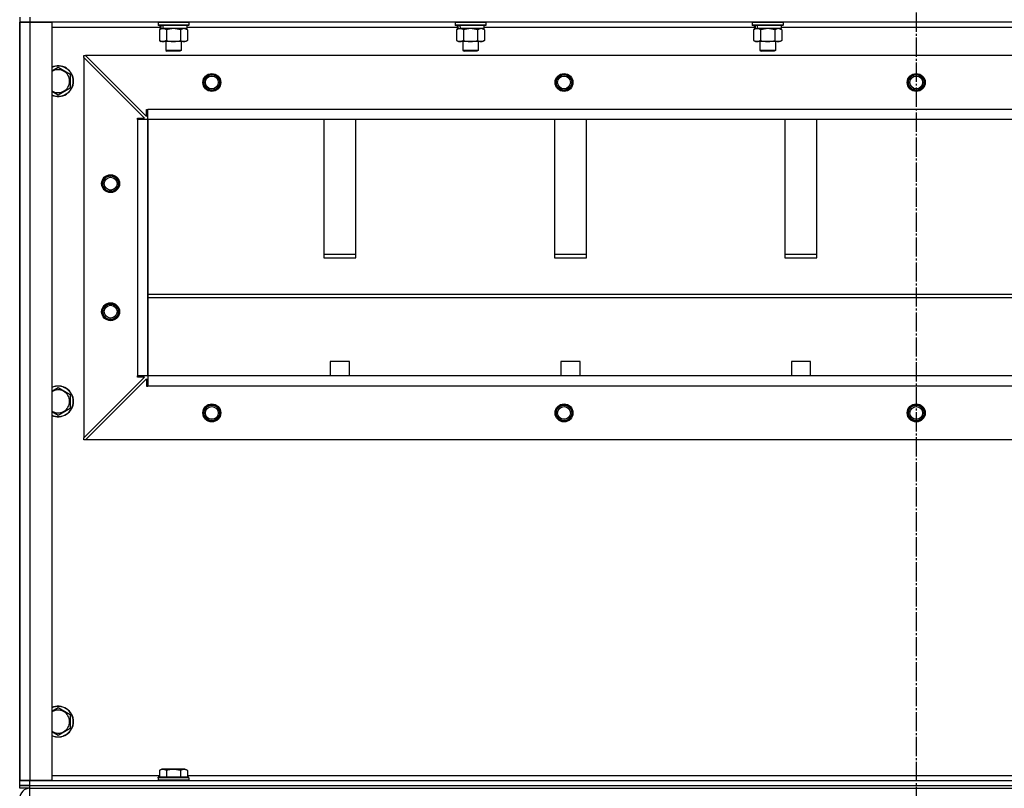
# Model space of a CAD drawing. Units: millimetres. Extents: x 0 to 17410, y -6 to 11880.
# Drawn here: x 10540 to 11308, y 8074 to 8674 of the extents above; entities that cross this region are included whole.
import ezdxf

# ---------------------------------------------------------------- set-up
doc = ezdxf.new("R2010")
doc.units = ezdxf.units.MM
doc.linetypes.add('K5LT_AXLED', pattern=[19.5, 15, -1.5, 1.5, -1.5])
doc.linetypes.add('K5LT_THIN', pattern=[0])
for name, color, linetype, true_color in [('OSI', 2, 'Continuous', 0xffff00), ('R', 1, 'Continuous', 0xff0000), ('WELDING', 7, 'Continuous', 0xffffff)]:
    doc.layers.add(name, color=color, linetype=linetype, true_color=true_color)

msp = doc.modelspace()

# ---------------------------------------------------------------- linework, layer by layer
at = {"layer": 'OSI', "color": 30, "linetype": 'K5LT_AXLED', "lineweight": 30, "true_color": 0xff8000}
msp.add_line((11239.59, 10532.02), (11239.59, 6961.02), dxfattribs=at)
at = {"layer": 'R', "color": 7, "linetype": 'K5LT_THIN', "lineweight": 30}
for p, q in [((10539.59, 8676.02), (10539.59, 8672.02)), ((10539.59, 8672.02), (10539.59, 8080.02)), ((10539.59, 8080.02), (10539.59, 8672.02)), ((10539.59, 8672.02), (10547.59, 8672.02)), ((10539.59, 8080.02), (10539.59, 8672.02)), ((10547.59, 8672.02), (10539.59, 8672.02)), ((10547.59, 8676.02), (10547.59, 8672.02)), ((10547.59, 8672.02), (10564.59, 8672.02)), ((10547.59, 8672.02), (10547.59, 8080.02)), ((11931.59, 8672.02), (10547.59, 8672.02)), ((10564.59, 8672.02), (10564.59, 8080.02)), ((10647.59, 8671.72), (10647.76, 8672.02)), ((10647.59, 8671.72), (10647.59, 8669.82)), ((10671.59, 8671.72), (10647.59, 8671.72)), ((10671.59, 8671.72), (10671.42, 8672.02)), ((10671.59, 8671.72), (10671.59, 8669.82)), ((10879.59, 8671.72), (10879.76, 8672.02)), ((10879.59, 8671.72), (10879.59, 8669.82)), ((10903.59, 8671.72), (10879.59, 8671.72)), ((10903.59, 8671.72), (10903.42, 8672.02)), ((10903.59, 8671.72), (10903.59, 8669.82)), ((11111.59, 8671.72), (11111.76, 8672.02)), ((11111.59, 8671.72), (11111.59, 8669.82)), ((11135.59, 8671.72), (11111.59, 8671.72)), ((11135.59, 8671.72), (11135.42, 8672.02)), ((11135.59, 8671.72), (11135.59, 8669.82)), ((10649.09, 8668.02), (10564.59, 8668.02)), ((10671.59, 8669.82), (10647.59, 8669.82)), ((10647.59, 8669.82), (10647.76, 8669.52)), ((10671.42, 8669.52), (10647.76, 8669.52)), ((10648.62, 8666.17), (10650.09, 8667.02)), ((10648.62, 8666.17), (10648.62, 8657.86)), ((10649.09, 8669.52), (10649.09, 8667.02)), ((10650.03, 8667.02), (10649.09, 8667.02)), ((10650.03, 8667.02), (10650.9, 8667.02)), ((10650.9, 8667.02), (10651.36, 8667.02)), ((10651.36, 8667.02), (10651.87, 8667.02)), ((10670.09, 8667.02), (10651.87, 8667.02)), ((10654.11, 8666.17), (10654.11, 8657.86)), ((10665.08, 8666.17), (10665.08, 8657.86)), ((10670.56, 8666.17), (10669.09, 8667.02)), ((10670.09, 8669.52), (10670.09, 8667.02)), ((10881.09, 8668.02), (10670.09, 8668.02)), ((10670.56, 8666.17), (10670.56, 8657.86)), ((10671.59, 8669.82), (10671.42, 8669.52)), ((10903.59, 8669.82), (10879.59, 8669.82)), ((10879.59, 8669.82), (10879.76, 8669.52)), ((10903.42, 8669.52), (10879.76, 8669.52)), ((10880.62, 8666.17), (10882.09, 8667.02)), ((10880.62, 8666.17), (10880.62, 8657.86)), ((10881.09, 8669.52), (10881.09, 8667.02)), ((10882.03, 8667.02), (10881.09, 8667.02)), ((10882.03, 8667.02), (10882.9, 8667.02)), ((10882.9, 8667.02), (10883.36, 8667.02)), ((10883.36, 8667.02), (10883.87, 8667.02)), ((10902.09, 8667.02), (10883.87, 8667.02)), ((10886.11, 8666.17), (10886.11, 8657.86)), ((10897.08, 8666.17), (10897.08, 8657.86)), ((10902.56, 8666.17), (10901.09, 8667.02)), ((10902.09, 8669.52), (10902.09, 8667.02)), ((11113.09, 8668.02), (10902.09, 8668.02)), ((10902.56, 8666.17), (10902.56, 8657.86)), ((10903.59, 8669.82), (10903.42, 8669.52)), ((11135.59, 8669.82), (11111.59, 8669.82)), ((11111.59, 8669.82), (11111.76, 8669.52)), ((11135.42, 8669.52), (11111.76, 8669.52)), ((11112.62, 8666.17), (11114.09, 8667.02)), ((11112.62, 8666.17), (11112.62, 8657.86)), ((11113.09, 8669.52), (11113.09, 8667.02)), ((11114.03, 8667.02), (11113.09, 8667.02)), ((11114.03, 8667.02), (11114.9, 8667.02)), ((11114.9, 8667.02), (11115.36, 8667.02)), ((11115.36, 8667.02), (11115.87, 8667.02)), ((11134.09, 8667.02), (11115.87, 8667.02)), ((11118.11, 8666.17), (11118.11, 8657.86)), ((11129.08, 8666.17), (11129.08, 8657.86)), ((11134.56, 8666.17), (11133.09, 8667.02)), ((11134.09, 8669.52), (11134.09, 8667.02)), ((11345.09, 8668.02), (11134.09, 8668.02)), ((11134.56, 8666.17), (11134.56, 8657.86)), ((11135.59, 8669.82), (11135.42, 8669.52)), ((10648.62, 8657.86), (10650.09, 8657.02)), ((10651.36, 8657.02), (10650.09, 8657.02)), ((10669.09, 8657.02), (10651.36, 8657.02)), ((10653.59, 8657.02), (10653.59, 8650.09)), ((10665.59, 8657.02), (10665.59, 8650.09)), ((10670.56, 8657.86), (10669.09, 8657.02)), ((10880.62, 8657.86), (10882.09, 8657.02)), ((10883.36, 8657.02), (10882.09, 8657.02)), ((10901.09, 8657.02), (10883.36, 8657.02)), ((10885.59, 8657.02), (10885.59, 8650.09)), ((10897.59, 8657.02), (10897.59, 8650.09)), ((10902.56, 8657.86), (10901.09, 8657.02)), ((11112.62, 8657.86), (11114.09, 8657.02)), ((11115.36, 8657.02), (11114.09, 8657.02)), ((11133.09, 8657.02), (11115.36, 8657.02)), ((11117.59, 8657.02), (11117.59, 8650.09)), ((11129.59, 8657.02), (11129.59, 8650.09)), ((11134.56, 8657.86), (11133.09, 8657.02)), ((10665.59, 8650.09), (10653.59, 8650.09)), ((10653.59, 8650.09), (10654.59, 8649.52)), ((10664.59, 8649.52), (10654.59, 8649.52)), ((10665.59, 8650.09), (10664.59, 8649.52)), ((10897.59, 8650.09), (10885.59, 8650.09)), ((10885.59, 8650.09), (10886.59, 8649.52)), ((10896.59, 8649.52), (10886.59, 8649.52)), ((10897.59, 8650.09), (10896.59, 8649.52)), ((11129.59, 8650.09), (11117.59, 8650.09)), ((11117.59, 8650.09), (11118.59, 8649.52)), ((11128.59, 8649.52), (11118.59, 8649.52)), ((11129.59, 8650.09), (11128.59, 8649.52)), ((10589.59, 8646.02), (10591.09, 8646.02)), ((10589.59, 8644.52), (10589.59, 8646.02)), ((10589.59, 8644.52), (10589.59, 8347.52)), ((10637.09, 8597.02), (10589.59, 8644.52)), ((11888.09, 8646.02), (10591.09, 8646.02)), ((10591.09, 8646.02), (10638.59, 8598.52)), ((10569.59, 8636.99), (10579.09, 8631.5)), ((10579.09, 8631.5), (10579.09, 8626.02)), ((10579.09, 8626.02), (10579.09, 8620.53)), ((10579.09, 8620.53), (10569.59, 8615.05)), ((10638.59, 8598.52), (10638.59, 8604.02)), ((10638.59, 8604.02), (10639.59, 8604.02)), ((11839.59, 8604.02), (10639.59, 8604.02)), ((10639.59, 8596.02), (10639.59, 8604.02)), ((10631.59, 8596.02), (10631.59, 8597.02)), ((10631.59, 8597.02), (10637.09, 8597.02)), ((10639.59, 8596.02), (10631.59, 8596.02)), ((10631.59, 8596.02), (10631.59, 8396.02)), ((10639.59, 8596.02), (10639.59, 8396.02)), ((10639.59, 8396.02), (10639.59, 8596.02)), ((11839.59, 8596.02), (10639.59, 8596.02)), ((10777.09, 8596.02), (10777.09, 8488.11)), ((10802.09, 8488.11), (10802.09, 8596.02)), ((10957.09, 8596.02), (10957.09, 8488.11)), ((10982.09, 8488.11), (10982.09, 8596.02)), ((11137.09, 8596.02), (11137.09, 8488.11)), ((11162.09, 8488.11), (11162.09, 8596.02)), ((10802.09, 8490.68), (10777.09, 8490.68)), ((10777.09, 8488.11), (10802.09, 8488.11)), ((10982.09, 8490.68), (10957.09, 8490.68)), ((10957.09, 8488.11), (10982.09, 8488.11)), ((11162.09, 8490.68), (11137.09, 8490.68)), ((11137.09, 8488.11), (11162.09, 8488.11)), ((10639.59, 8459.68), (11839.59, 8459.68)), ((10639.59, 8457.11), (11839.59, 8457.11)), ((10782.09, 8407.11), (10782.09, 8396.02)), ((10797.09, 8407.11), (10782.09, 8407.11)), ((10797.09, 8396.02), (10797.09, 8407.11)), ((10962.09, 8407.11), (10962.09, 8396.02)), ((10977.09, 8407.11), (10962.09, 8407.11)), ((10977.09, 8396.02), (10977.09, 8407.11)), ((11142.09, 8407.11), (11142.09, 8396.02)), ((11157.09, 8407.11), (11142.09, 8407.11)), ((11157.09, 8396.02), (11157.09, 8407.11)), ((10589.59, 8347.52), (10637.09, 8395.02)), ((10639.59, 8396.02), (10631.59, 8396.02)), ((10631.59, 8395.02), (10631.59, 8396.02)), ((10637.09, 8395.02), (10631.59, 8395.02)), ((11839.59, 8396.02), (10639.59, 8396.02)), ((10639.59, 8396.02), (10639.59, 8388.02)), ((11839.59, 8396.02), (10639.59, 8396.02)), ((10591.09, 8346.02), (10638.59, 8393.52)), ((10638.59, 8393.52), (10638.59, 8388.02)), ((10638.59, 8388.02), (10639.59, 8388.02)), ((11839.59, 8388.02), (10639.59, 8388.02)), ((10569.59, 8386.99), (10579.09, 8381.5)), ((10579.09, 8381.5), (10579.09, 8376.02)), ((10579.09, 8376.02), (10579.09, 8370.53)), ((10579.09, 8370.53), (10569.59, 8365.05)), ((10589.59, 8346.02), (10589.59, 8347.52)), ((10591.09, 8346.02), (10589.59, 8346.02)), ((11888.09, 8346.02), (10591.09, 8346.02)), ((10569.59, 8136.99), (10579.09, 8131.5)), ((10579.09, 8131.5), (10579.09, 8126.02)), ((10579.09, 8126.02), (10579.09, 8120.53)), ((10579.09, 8120.53), (10569.59, 8115.05)), ((10648.62, 8087.86), (10650.62, 8089.02)), ((10648.62, 8087.86), (10648.62, 8082.52)), ((10667.36, 8089.02), (10650.62, 8089.02)), ((10654.11, 8087.86), (10654.11, 8082.52)), ((10665.08, 8087.86), (10665.08, 8082.52)), ((10668.56, 8089.02), (10667.36, 8089.02)), ((10670.56, 8087.86), (10668.56, 8089.02)), ((10670.56, 8087.86), (10670.56, 8082.52)), ((10539.59, 8076.02), (10539.59, 8080.02)), ((10547.59, 8080.02), (10539.59, 8080.02)), ((10539.59, 8076.02), (10539.59, 8080.02)), ((10539.59, 8080.02), (10547.59, 8080.02)), ((10564.59, 8080.02), (10547.59, 8080.02)), ((10547.59, 8080.02), (11931.59, 8080.02)), ((10547.59, 8076.02), (10547.59, 8080.02)), ((10564.59, 8084.02), (10648.62, 8084.02)), ((10647.59, 8082.22), (10647.76, 8082.52)), ((10647.59, 8082.22), (10647.59, 8080.32)), ((10669.98, 8082.22), (10647.59, 8082.22)), ((10647.59, 8080.32), (10647.76, 8080.02)), ((10669.98, 8080.32), (10647.59, 8080.32)), ((10669.83, 8082.52), (10647.76, 8082.52)), ((10671.42, 8082.52), (10669.83, 8082.52)), ((10671.59, 8082.22), (10669.98, 8082.22)), ((10671.59, 8080.32), (10669.98, 8080.32)), ((10670.56, 8084.02), (11914.59, 8084.02)), ((10671.59, 8082.22), (10671.42, 8082.52)), ((10671.59, 8080.32), (10671.42, 8080.02)), ((10671.59, 8082.22), (10671.59, 8080.32)), ((10539.59, 8074.02), (10539.59, 8076.02)), ((10539.59, 8076.02), (10547.59, 8076.02)), ((10539.59, 8074.02), (10539.59, 8076.02)), ((10547.59, 8076.02), (10539.59, 8076.02)), ((10547.59, 8074.02), (10539.59, 8074.02)), ((10547.59, 8076.02), (11931.59, 8076.02)), ((10547.59, 8074.02), (10547.59, 8076.02)), ((10547.59, 8076.02), (11931.59, 8076.02)), ((10547.59, 8074.02), (11931.59, 8074.02)), ((10547.59, 8066.02), (10547.59, 8074.02))]:
    msp.add_line(p, q, dxfattribs=at)
for centre, radius in [((10689.59, 8625.02), 7), ((10689.59, 8625.02), 6.5), ((10689.59, 8625.02), 6), ((10689.59, 8625.02), 5), ((10964.59, 8625.02), 7), ((10964.59, 8625.02), 6.5), ((10964.59, 8625.02), 6), ((10964.59, 8625.02), 5), ((11239.59, 8625.02), 7), ((11239.59, 8625.02), 6.5), ((11239.59, 8625.02), 6), ((11239.59, 8625.02), 5), ((10610.59, 8546.02), 7), ((10610.59, 8546.02), 6.5), ((10610.59, 8546.02), 6), ((10610.59, 8546.02), 5), ((10610.59, 8446.02), 7), ((10610.59, 8446.02), 6.5), ((10610.59, 8446.02), 6), ((10610.59, 8446.02), 5), ((10689.59, 8367.02), 7), ((10689.59, 8367.02), 6.5), ((10689.59, 8367.02), 6), ((10689.59, 8367.02), 5), ((10964.59, 8367.02), 7), ((10964.59, 8367.02), 6.5), ((10964.59, 8367.02), 6), ((10964.59, 8367.02), 5), ((11239.59, 8367.02), 7), ((11239.59, 8367.02), 6.5), ((11239.59, 8367.02), 6), ((11239.59, 8367.02), 5)]:
    msp.add_circle(centre, radius, dxfattribs=at)
for centre, radius, start, end in [((10569.59, 8626.02), 12, 0, 114.62432), ((10569.59, 8626.02), 11.83, 0, 115.00952), ((10569.59, 8626.02), 8.97, 0, 123.8664), ((10569.59, 8626.02), 8.97, 236.1336, 0), ((10569.59, 8626.02), 11.83, 244.99048, 0), ((10569.59, 8626.02), 12, 245.37568, 0), ((10569.59, 8376.02), 12, 0, 114.62432), ((10569.59, 8376.02), 11.83, 0, 115.00952), ((10569.59, 8376.02), 8.97, 0, 123.8664), ((10569.59, 8376.02), 8.97, 236.1336, 0), ((10569.59, 8376.02), 11.83, 244.99048, 0), ((10569.59, 8376.02), 12, 245.37568, 0), ((10569.59, 8126.02), 12, 0, 114.62432), ((10569.59, 8126.02), 11.83, 0, 115.00952), ((10569.59, 8126.02), 8.97, 0, 123.8664), ((10569.59, 8126.02), 11.83, 244.99048, 0), ((10569.59, 8126.02), 12, 245.37568, 0), ((10569.59, 8126.02), 8.97, 236.1336, 0), ((10547.59, 8066.02), 8, 90.00138, 180)]:
    msp.add_arc(centre, radius, start, end, dxfattribs=at)
for centre, start_param, end_param in [((10659.59, 8664.85), 4.399328, 4.511721), ((10659.59, 8671.94), 4.716306, 4.828907), ((10891.59, 8664.85), 4.399328, 4.511721), ((10891.59, 8671.94), 4.716306, 4.828907), ((11123.59, 8664.85), 4.399328, 4.511721), ((11123.59, 8671.94), 4.716306, 4.828907)]:
    msp.add_ellipse(centre, major_axis=(6.17, -22.4), ratio=0.379473, start_param=start_param, end_param=end_param, dxfattribs=at)
at = {"layer": 'WELDING', "color": 7, "linetype": 'K5LT_THIN', "lineweight": 30}
for p, q in [((10654.18, 8666.19), (10654.11, 8666.17)), ((10659.59, 8667.02), (10654.18, 8666.19)), ((10665.08, 8666.17), (10659.59, 8667.02)), ((10665.1, 8666.18), (10665.08, 8666.17)), ((10667.82, 8667.02), (10665.1, 8666.18)), ((10670.56, 8666.17), (10667.82, 8667.02)), ((10886.18, 8666.19), (10886.11, 8666.17)), ((10891.59, 8667.02), (10886.18, 8666.19)), ((10897.08, 8666.17), (10891.59, 8667.02)), ((10897.1, 8666.18), (10897.08, 8666.17)), ((10899.82, 8667.02), (10897.1, 8666.18)), ((10902.56, 8666.17), (10899.82, 8667.02)), ((11118.18, 8666.19), (11118.11, 8666.17)), ((11123.59, 8667.02), (11118.18, 8666.19)), ((11129.08, 8666.17), (11123.59, 8667.02)), ((11129.1, 8666.18), (11129.08, 8666.17)), ((11131.82, 8667.02), (11129.1, 8666.18)), ((11134.56, 8666.17), (11131.82, 8667.02)), ((10564.59, 8634.1), (10569.59, 8636.99)), ((10569.59, 8615.05), (10564.59, 8617.93)), ((10564.59, 8384.1), (10569.59, 8386.99)), ((10569.59, 8365.05), (10564.59, 8367.93)), ((10564.59, 8134.1), (10569.59, 8136.99)), ((10569.59, 8115.05), (10564.59, 8117.93))]:
    msp.add_line(p, q, dxfattribs=at)
for points, knots in [([(10651.36, 8667.02), (10651.2, 8667.02), (10650.93, 8667), (10650.55, 8666.94), (10650.27, 8666.88), (10649.86, 8666.76), (10649.33, 8666.55), (10648.86, 8666.31), (10648.62, 8666.17)], [0, 0, 0, 0, 1.548206, 2.616755, 3.724998, 4.291764, 6.613357, 9, 9, 9, 9]), ([(10654.11, 8666.17), (10653.86, 8666.31), (10653.43, 8666.53), (10652.82, 8666.77), (10652.32, 8666.92), (10651.83, 8667), (10651.53, 8667.02), (10651.36, 8667.02)], [0, 0, 0, 0, 2.217775, 3.830428, 5.353122, 6.582558, 8, 8, 8, 8]), ([(10883.36, 8667.02), (10883.2, 8667.02), (10882.93, 8667), (10882.55, 8666.94), (10882.27, 8666.88), (10881.86, 8666.76), (10881.33, 8666.55), (10880.86, 8666.31), (10880.62, 8666.17)], [0, 0, 0, 0, 1.548206, 2.616755, 3.724998, 4.291764, 6.613357, 9, 9, 9, 9]), ([(10886.11, 8666.17), (10885.86, 8666.31), (10885.43, 8666.53), (10884.82, 8666.77), (10884.32, 8666.92), (10883.83, 8667), (10883.53, 8667.02), (10883.36, 8667.02)], [0, 0, 0, 0, 2.217775, 3.830428, 5.353122, 6.582558, 8, 8, 8, 8]), ([(11115.36, 8667.02), (11115.2, 8667.02), (11114.93, 8667), (11114.55, 8666.94), (11114.27, 8666.88), (11113.86, 8666.76), (11113.33, 8666.55), (11112.86, 8666.31), (11112.62, 8666.17)], [0, 0, 0, 0, 1.548206, 2.616755, 3.724998, 4.291764, 6.613357, 9, 9, 9, 9]), ([(11118.11, 8666.17), (11117.86, 8666.31), (11117.43, 8666.53), (11116.82, 8666.77), (11116.32, 8666.92), (11115.83, 8667), (11115.53, 8667.02), (11115.36, 8667.02)], [0, 0, 0, 0, 2.217775, 3.830428, 5.353122, 6.582558, 8, 8, 8, 8]), ([(10648.62, 8657.86), (10648.91, 8657.7), (10649.35, 8657.48), (10649.91, 8657.26), (10650.29, 8657.15), (10650.65, 8657.07), (10651.01, 8657.03), (10651.25, 8657.02), (10651.36, 8657.02)], [0, 0, 0, 0, 2.905563, 4.375924, 5.511195, 6.679161, 7.850161, 9, 9, 9, 9]), ([(10651.36, 8657.02), (10651.49, 8657.02), (10651.74, 8657.03), (10652.11, 8657.08), (10652.47, 8657.16), (10652.94, 8657.3), (10653.48, 8657.52), (10653.9, 8657.75), (10654.11, 8657.86)], [0, 0, 0, 0, 1.192024, 2.404251, 3.60809, 4.765234, 6.955738, 9, 9, 9, 9]), ([(10654.11, 8657.86), (10654.75, 8657.68), (10655.69, 8657.44), (10656.84, 8657.24), (10657.53, 8657.14), (10658.13, 8657.08), (10658.74, 8657.03), (10659.35, 8657.01), (10659.96, 8657.02), (10660.56, 8657.04), (10661.24, 8657.09), (10662.07, 8657.19), (10663.39, 8657.42), (10664.41, 8657.67), (10665.08, 8657.86)], [0, 0, 0, 0, 2.72415, 3.912285, 4.716446, 5.530362, 6.353984, 7.180289, 7.997717, 8.810544, 9.605533, 10.761675, 12.184093, 15, 15, 15, 15]), ([(10665.08, 8657.86), (10665.4, 8657.68), (10665.87, 8657.44), (10666.44, 8657.24), (10666.79, 8657.14), (10667.09, 8657.08), (10667.39, 8657.03), (10667.7, 8657.01), (10668, 8657.02), (10668.3, 8657.04), (10668.64, 8657.09), (10669.06, 8657.19), (10669.72, 8657.42), (10670.23, 8657.67), (10670.56, 8657.86)], [0, 0, 0, 0, 2.72415, 3.912285, 4.716446, 5.530362, 6.353984, 7.180289, 7.997717, 8.810544, 9.605533, 10.761675, 12.184093, 15, 15, 15, 15]), ([(10880.62, 8657.86), (10880.91, 8657.7), (10881.35, 8657.48), (10881.91, 8657.26), (10882.29, 8657.15), (10882.65, 8657.07), (10883.01, 8657.03), (10883.25, 8657.02), (10883.36, 8657.02)], [0, 0, 0, 0, 2.905563, 4.375924, 5.511195, 6.679161, 7.850161, 9, 9, 9, 9]), ([(10883.36, 8657.02), (10883.49, 8657.02), (10883.74, 8657.03), (10884.11, 8657.08), (10884.47, 8657.16), (10884.94, 8657.3), (10885.48, 8657.52), (10885.9, 8657.75), (10886.11, 8657.86)], [0, 0, 0, 0, 1.192024, 2.404251, 3.60809, 4.765234, 6.955738, 9, 9, 9, 9]), ([(10886.11, 8657.86), (10886.75, 8657.68), (10887.69, 8657.44), (10888.84, 8657.24), (10889.53, 8657.14), (10890.13, 8657.08), (10890.74, 8657.03), (10891.35, 8657.01), (10891.96, 8657.02), (10892.56, 8657.04), (10893.24, 8657.09), (10894.07, 8657.19), (10895.39, 8657.42), (10896.41, 8657.67), (10897.08, 8657.86)], [0, 0, 0, 0, 2.72415, 3.912285, 4.716446, 5.530362, 6.353984, 7.180289, 7.997717, 8.810544, 9.605533, 10.761675, 12.184093, 15, 15, 15, 15]), ([(10897.08, 8657.86), (10897.4, 8657.68), (10897.87, 8657.44), (10898.44, 8657.24), (10898.79, 8657.14), (10899.09, 8657.08), (10899.39, 8657.03), (10899.7, 8657.01), (10900, 8657.02), (10900.3, 8657.04), (10900.64, 8657.09), (10901.06, 8657.19), (10901.72, 8657.42), (10902.23, 8657.67), (10902.56, 8657.86)], [0, 0, 0, 0, 2.72415, 3.912285, 4.716446, 5.530362, 6.353984, 7.180289, 7.997717, 8.810544, 9.605533, 10.761675, 12.184093, 15, 15, 15, 15]), ([(11112.62, 8657.86), (11112.91, 8657.7), (11113.35, 8657.48), (11113.91, 8657.26), (11114.29, 8657.15), (11114.65, 8657.07), (11115.01, 8657.03), (11115.25, 8657.02), (11115.36, 8657.02)], [0, 0, 0, 0, 2.905563, 4.375924, 5.511195, 6.679161, 7.850161, 9, 9, 9, 9]), ([(11115.36, 8657.02), (11115.49, 8657.02), (11115.74, 8657.03), (11116.11, 8657.08), (11116.47, 8657.16), (11116.94, 8657.3), (11117.48, 8657.52), (11117.9, 8657.75), (11118.11, 8657.86)], [0, 0, 0, 0, 1.192024, 2.404251, 3.60809, 4.765234, 6.955738, 9, 9, 9, 9]), ([(11118.11, 8657.86), (11118.75, 8657.68), (11119.69, 8657.44), (11120.84, 8657.24), (11121.53, 8657.14), (11122.13, 8657.08), (11122.74, 8657.03), (11123.35, 8657.01), (11123.96, 8657.02), (11124.56, 8657.04), (11125.24, 8657.09), (11126.07, 8657.19), (11127.39, 8657.42), (11128.41, 8657.67), (11129.08, 8657.86)], [0, 0, 0, 0, 2.72415, 3.912285, 4.716446, 5.530362, 6.353984, 7.180289, 7.997717, 8.810544, 9.605533, 10.761675, 12.184093, 15, 15, 15, 15]), ([(11129.08, 8657.86), (11129.4, 8657.68), (11129.87, 8657.44), (11130.44, 8657.24), (11130.79, 8657.14), (11131.09, 8657.08), (11131.39, 8657.03), (11131.7, 8657.01), (11132, 8657.02), (11132.3, 8657.04), (11132.64, 8657.09), (11133.06, 8657.19), (11133.72, 8657.42), (11134.23, 8657.67), (11134.56, 8657.86)], [0, 0, 0, 0, 2.72415, 3.912285, 4.716446, 5.530362, 6.353984, 7.180289, 7.997717, 8.810544, 9.605533, 10.761675, 12.184093, 15, 15, 15, 15]), ([(10654.11, 8087.86), (10653.78, 8088.05), (10653.38, 8088.25), (10652.89, 8088.44), (10652.62, 8088.53), (10652.35, 8088.6), (10652.06, 8088.66), (10651.78, 8088.69), (10651.47, 8088.71), (10651.17, 8088.71), (10650.86, 8088.69), (10650.51, 8088.63), (10650.07, 8088.52), (10649.42, 8088.29), (10648.93, 8088.04), (10648.62, 8087.86)], [0, 0, 0, 0, 2.912728, 3.529104, 4.366059, 5.20805, 5.90491, 6.841792, 7.68611, 8.552187, 9.436385, 10.31786, 11.611268, 13.263681, 16, 16, 16, 16]), ([(10665.08, 8087.86), (10664.63, 8087.99), (10663.97, 8088.16), (10663.17, 8088.34), (10662.64, 8088.44), (10662.11, 8088.53), (10661.56, 8088.6), (10660.99, 8088.66), (10660.42, 8088.69), (10659.8, 8088.71), (10659.2, 8088.71), (10658.59, 8088.69), (10657.88, 8088.63), (10657, 8088.52), (10655.7, 8088.29), (10654.71, 8088.04), (10654.11, 8087.86)], [0, 0, 0, 0, 2.142801, 3.094773, 3.749673, 4.638938, 5.533553, 6.273967, 7.269403, 8.166492, 9.086699, 10.026159, 10.962726, 12.336972, 14.092661, 17, 17, 17, 17]), ([(10667.82, 8088.71), (10667.68, 8088.71), (10667.4, 8088.7), (10666.95, 8088.63), (10666.55, 8088.52), (10665.91, 8088.3), (10665.44, 8088.07), (10665.08, 8087.86)], [0, 0, 0, 0, 1.218955, 2.409535, 3.824463, 4.76519, 8, 8, 8, 8]), ([(10670.56, 8087.86), (10670.4, 8087.95), (10670.15, 8088.09), (10669.72, 8088.29), (10669.3, 8088.46), (10668.82, 8088.6), (10668.39, 8088.68), (10668.06, 8088.71), (10667.88, 8088.71), (10667.82, 8088.71)], [0, 0, 0, 0, 1.771842, 2.803781, 4.748491, 6.434444, 8.016551, 9.332655, 10, 10, 10, 10])]:
    msp.add_open_spline(points, degree=3, knots=knots, dxfattribs=at)

doc.saveas('drawing.dxf')
